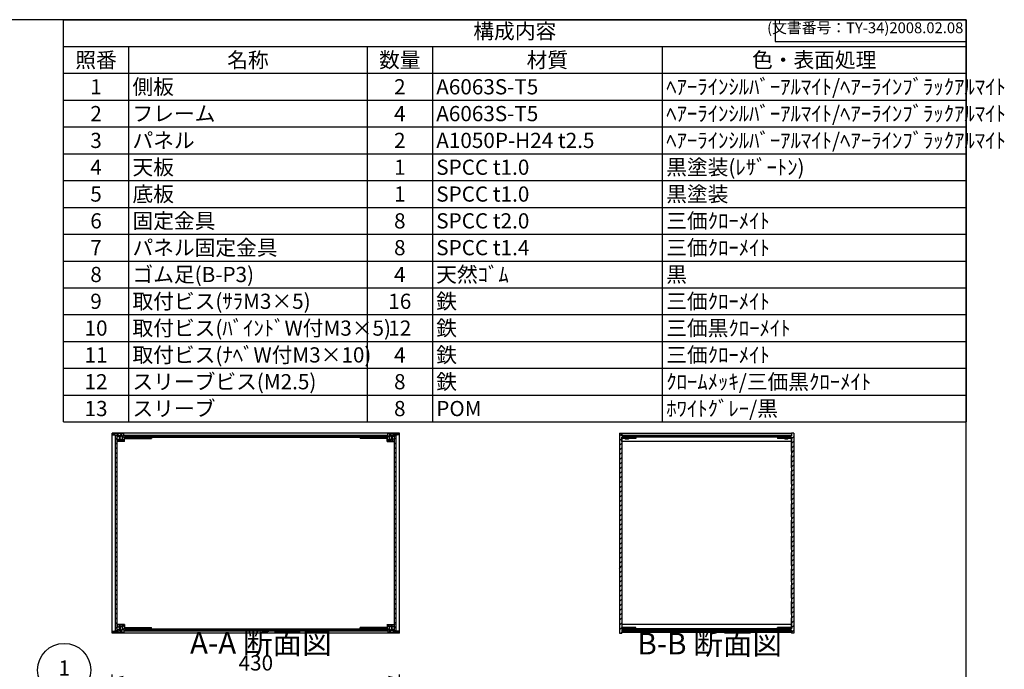
# Model space of a CAD drawing. Units: millimetres. Extents: x 0 to 2677, y 0 to 1820.
# Drawn here: x 1202 to 2677, y 848 to 1820 of the extents above; entities that cross this region are included whole.
import ezdxf

# ---------------------------------------------------------------- set-up
doc = ezdxf.new("R2010")
doc.units = ezdxf.units.MM
doc.header["$LTSCALE"] = 6.5
for name, pattern in [('AM_ISO02W050x2', [3.75, 3, -0.75]), ('AM_ISO08W050', [18, 12, -1.5, 3, -1.5]), ('CENTER', [2, 1.25, -0.25, 0.25, -0.25])]:
    doc.linetypes.add(name, pattern=pattern)
for name, color, linetype, lineweight in [('AM_10', 7, 'AM_ISO08W050', 50), ('AM_5', 3, 'Continuous', 25), ('AM_8', 1, 'Continuous', 25), ('側板', 7, 'Continuous', 25), ('固定金具', 6, 'Continuous', 25), ('天板', 3, 'Continuous', 25), ('底板', 4, 'Continuous', 25), ('ﾊﾟﾈﾙ', 5, 'Continuous', 25), ('ﾊﾟﾈﾙ0', 5, 'AM_ISO02W050x2', 13), ('ﾊﾟﾈﾙ固定金具', 6, 'Continuous', 25), ('ﾌﾚｰﾑ', 2, 'Continuous', 25)]:
    doc.layers.add(name, color=color, linetype=linetype, lineweight=lineweight)
doc.styles.add('ACISOTS', font='isocp.shx', dxfattribs={"height": 1, "bigfont": 'extfont.shx'})
doc.styles.get("Standard").update_dxf_attribs({"font": 'ISOCP.SHX', "bigfont": 'EXTFONT.SHX'})
doc.dimstyles.new('AM_ISO$0', dxfattribs={"dimtxt": 3.5, "dimasz": 2.5, "dimexe": 1, "dimexo": 1, "dimgap": 1.5, "dimtad": 1, "dimdsep": 46, "dimtxsty": 'Standard', "dimblk": 'OPEN30', "dimcen": 0, "dimclrd": 256, "dimclre": 256, "dimclrt": 2, "dimadec": 0, "dimazin": 2, "dimtp": 0.1, "dimtm": 0.1, "dimtfac": 0.71, "dimtmove": 0, "dimatfit": 3, "dimldrblk": 'OPEN30', "dimfxl": 0, "dimlwd": -1, "dimlwe": -1, "dimarcsym": 0})
pattern_1 = [(45, (158.1657, 272.8095), (-3.535534, 3.535534), [])]

# ---------------------------------------------------------------- blocks, each defined once
blk = doc.blocks.new('TK-A3')
for p, q in [((359, 280), (359, 275)), ((359, 275), (403, 275))]:
    blk.add_line(p, q)
blk.add_lwpolyline([(0, 0), (403, 0), (403, 280), (0, 280)], close=True)
at = {"insert": (402.36, 276.11), "char_height": 2.5, "width": 43.0784, "attachment_point": 9}
blk.add_mtext('(文書番号：TY-34)2008.02.08', dxfattribs=at)
blk = doc.blocks.new('*S28')
at = {"layer": 'AM_5'}
blk.add_line((1303, 826.7), (1338.7, 806.2), dxfattribs=at)
at = {"layer": 'AM_5', "color": 3}
blk.add_circle((1268.5, 846.5), 39.8, dxfattribs=at)
at = {"layer": 'AM_5', "linetype": 'Continuous'}
blk.add_trace([(1337.2, 803.6), (1340.2, 808.8), (1358.4, 794.9)], dxfattribs=at)
at = {"layer": 'AM_5', "color": 7, "insert": (1268.5, 846.5), "char_height": 22.8, "attachment_point": 5, "style": 'ACISOTS'}
blk.add_mtext('1', dxfattribs=at)
blk = doc.blocks.new('*S47')
at = {"color": 1}
for p, q in [((1267.5, 1820), (2619.5, 1820)), ((1267.5, 1779.8625), (2619.5, 1779.8625)), ((1365, 1779.8625), (1365, 1739.725)), ((1722.5, 1779.8625), (1722.5, 1739.725)), ((1820, 1779.8625), (1820, 1739.725)), ((2164.5, 1779.8625), (2164.5, 1739.725)), ((1267.5, 1739.725), (2619.5, 1739.725)), ((1365, 1739.725), (1365, 1699.5875)), ((1722.5, 1739.725), (1722.5, 1699.5875)), ((1820, 1739.725), (1820, 1699.5875)), ((2164.5, 1739.725), (2164.5, 1699.5875)), ((1267.5, 1699.5875), (2619.5, 1699.5875)), ((1365, 1699.5875), (1365, 1659.45)), ((1722.5, 1699.5875), (1722.5, 1659.45)), ((1820, 1699.5875), (1820, 1659.45)), ((2164.5, 1699.5875), (2164.5, 1659.45)), ((1267.5, 1659.45), (2619.5, 1659.45)), ((1365, 1659.45), (1365, 1619.3125)), ((1722.5, 1659.45), (1722.5, 1619.3125)), ((1820, 1659.45), (1820, 1619.3125)), ((2164.5, 1659.45), (2164.5, 1619.3125)), ((1267.5, 1619.3125), (2619.5, 1619.3125)), ((1365, 1619.3125), (1365, 1579.175)), ((1722.5, 1619.3125), (1722.5, 1579.175)), ((1820, 1619.3125), (1820, 1579.175)), ((2164.5, 1619.3125), (2164.5, 1579.175)), ((1267.5, 1579.175), (2619.5, 1579.175)), ((1365, 1579.175), (1365, 1539.0375)), ((1722.5, 1579.175), (1722.5, 1539.0375)), ((1820, 1579.175), (1820, 1539.0375)), ((2164.5, 1579.175), (2164.5, 1539.0375)), ((1267.5, 1539.0375), (2619.5, 1539.0375)), ((1365, 1539.0375), (1365, 1498.9)), ((1722.5, 1539.0375), (1722.5, 1498.9)), ((1820, 1539.0375), (1820, 1498.9)), ((2164.5, 1539.0375), (2164.5, 1498.9)), ((1267.5, 1498.9), (2619.5, 1498.9)), ((1365, 1498.9), (1365, 1458.7625)), ((1722.5, 1498.9), (1722.5, 1458.7625)), ((1820, 1498.9), (1820, 1458.7625)), ((2164.5, 1498.9), (2164.5, 1458.7625)), ((1267.5, 1458.7625), (2619.5, 1458.7625)), ((1365, 1458.7625), (1365, 1418.625)), ((1722.5, 1458.7625), (1722.5, 1418.625)), ((1820, 1458.7625), (1820, 1418.625)), ((2164.5, 1458.7625), (2164.5, 1418.625)), ((1267.5, 1418.625), (2619.5, 1418.625)), ((1365, 1418.625), (1365, 1378.4875)), ((1722.5, 1418.625), (1722.5, 1378.4875)), ((1820, 1418.625), (1820, 1378.4875)), ((2164.5, 1418.625), (2164.5, 1378.4875)), ((1267.5, 1378.4875), (2619.5, 1378.4875)), ((1365, 1378.4875), (1365, 1338.35)), ((1722.5, 1378.4875), (1722.5, 1338.35)), ((1820, 1378.4875), (1820, 1338.35)), ((2164.5, 1378.4875), (2164.5, 1338.35)), ((1267.5, 1338.35), (2619.5, 1338.35)), ((1365, 1338.35), (1365, 1298.2125)), ((1722.5, 1338.35), (1722.5, 1298.2125)), ((1820, 1338.35), (1820, 1298.2125)), ((2164.5, 1338.35), (2164.5, 1298.2125)), ((1267.5, 1298.2125), (2619.5, 1298.2125)), ((1365, 1298.2125), (1365, 1258.075)), ((1722.5, 1298.2125), (1722.5, 1258.075)), ((1820, 1298.2125), (1820, 1258.075)), ((2164.5, 1298.2125), (2164.5, 1258.075)), ((1267.5, 1258.075), (2619.5, 1258.075)), ((1365, 1258.075), (1365, 1217.9375)), ((1722.5, 1258.075), (1722.5, 1217.9375)), ((1820, 1258.075), (1820, 1217.9375)), ((2164.5, 1258.075), (2164.5, 1217.9375))]:
    blk.add_line(p, q, dxfattribs=at)
at = {"color": 7}
for p, q in [((1267.5, 1217.9375), (1267.5, 1820)), ((1267.5, 1820), (2619.5, 1820)), ((2619.5, 1820), (2619.5, 1217.9375)), ((1267.5, 1217.9375), (2619.5, 1217.9375))]:
    blk.add_line(p, q, dxfattribs=at)
at = {"color": 2, "insert": (1943.5, 1799.9313), "char_height": 22.75, "attachment_point": 5, "style": 'ACISOTS'}
blk.add_mtext('構成内容', dxfattribs=at)
at = {"color": 2, "char_height": 22.75, "style": 'ACISOTS'}
for s, insert, width, attachment_point in [('照番', (1316.25, 1771.0875), 85.8, 2), ('名称', (1543.75, 1771.0875), 345.8, 2), ('数量', (1771.25, 1771.0875), 85.8, 2), ('材質', (1992.25, 1771.0875), 332.8, 2), ('色・表面処理', (2392, 1771.0875), 443.3, 2), ('1', (1316.25, 1730.95), 85.8, 2), ('側板', (1370.85, 1730.95), 345.8, 1), ('2', (1771.25, 1730.95), 85.8, 2), ('A6063S-T5', (1825.85, 1730.95), 332.8, 1), ('ﾍｱｰﾗｲﾝｼﾙﾊﾞｰｱﾙﾏｲﾄ/ﾍｱｰﾗｲﾝﾌﾞﾗｯｸｱﾙﾏｲﾄ', (2170.35, 1730.95), 443.3, 1), ('2', (1316.25, 1690.8125), 85.8, 2), ('フレーム', (1370.85, 1690.8125), 345.8, 1), ('4', (1771.25, 1690.8125), 85.8, 2), ('A6063S-T5', (1825.85, 1690.8125), 332.8, 1), ('ﾍｱｰﾗｲﾝｼﾙﾊﾞｰｱﾙﾏｲﾄ/ﾍｱｰﾗｲﾝﾌﾞﾗｯｸｱﾙﾏｲﾄ', (2170.35, 1690.8125), 443.3, 1), ('パネル', (1370.85, 1650.675), 345.8, 1), ('ﾍｱｰﾗｲﾝｼﾙﾊﾞｰｱﾙﾏｲﾄ/ﾍｱｰﾗｲﾝﾌﾞﾗｯｸｱﾙﾏｲﾄ', (2170.35, 1650.675), 443.3, 1), ('3', (1316.25, 1650.675), 85.8, 2), ('2', (1771.25, 1650.675), 85.8, 2), ('A1050P-H24 t2.5', (1825.85, 1650.675), 332.8, 1), ('4', (1316.25, 1610.5375), 85.8, 2), ('天板', (1370.85, 1610.5375), 345.8, 1), ('1', (1771.25, 1610.5375), 85.8, 2), ('SPCC t1.0', (1825.85, 1610.5375), 332.8, 1), ('黒塗装(ﾚｻﾞｰﾄﾝ)', (2170.35, 1610.5375), 443.3, 1), ('5', (1316.25, 1570.4), 85.8, 2), ('底板', (1370.85, 1570.4), 345.8, 1), ('1', (1771.25, 1570.4), 85.8, 2), ('SPCC t1.0', (1825.85, 1570.4), 332.8, 1), ('黒塗装', (2170.35, 1570.4), 443.3, 1), ('6', (1316.25, 1530.2625), 85.8, 2), ('固定金具', (1370.85, 1530.2625), 345.8, 1), ('8', (1771.25, 1530.2625), 85.8, 2), ('SPCC t2.0', (1825.85, 1530.2625), 332.8, 1), ('三価ｸﾛｰﾒｲﾄ', (2170.35, 1530.2625), 443.3, 1), ('7', (1316.25, 1490.125), 85.8, 2), ('パネル固定金具', (1370.85, 1490.125), 345.8, 1), ('8', (1771.25, 1490.125), 85.8, 2), ('SPCC t1.4', (1825.85, 1490.125), 332.8, 1), ('三価ｸﾛｰﾒｲﾄ', (2170.35, 1490.125), 443.3, 1), ('8', (1316.25, 1449.9875), 85.8, 2), ('ゴム足(B-P3)', (1370.85, 1449.9875), 345.8, 1), ('4', (1771.25, 1449.9875), 85.8, 2), ('天然ｺﾞﾑ', (1825.85, 1449.9875), 332.8, 1), ('黒', (2170.35, 1449.9875), 443.3, 1), ('9', (1316.25, 1409.85), 85.8, 2), ('取付ビス(ｻﾗM3×5)', (1370.85, 1409.85), 345.8, 1), ('16', (1771.25, 1409.85), 85.8, 2), ('鉄', (1825.85, 1409.85), 332.8, 1), ('三価ｸﾛｰﾒｲﾄ', (2170.35, 1409.85), 443.3, 1), ('取付ビス(ﾊﾞｲﾝﾄﾞW付M3×5)', (1370.85, 1369.7125), 345.8, 1), ('鉄', (1825.85, 1369.7125), 332.8, 1), ('三価黒ｸﾛｰﾒｲﾄ', (2170.35, 1369.7125), 443.3, 1), ('10', (1316.25, 1369.7125), 85.8, 2), ('12', (1771.25, 1369.7125), 85.8, 2), ('11', (1316.25, 1329.575), 85.8, 2), ('取付ビス(ﾅﾍﾞW付M3×10)', (1370.85, 1329.575), 345.8, 1), ('4', (1771.25, 1329.575), 85.8, 2), ('鉄', (1825.85, 1329.575), 332.8, 1), ('三価ｸﾛｰﾒｲﾄ', (2170.35, 1329.575), 443.3, 1), ('12', (1316.25, 1289.4375), 85.8, 2), ('スリーブビス(M2.5)', (1370.85, 1289.4375), 345.8, 1), ('8', (1771.25, 1289.4375), 85.8, 2), ('鉄', (1825.85, 1289.4375), 332.8, 1), ('ｸﾛｰﾑﾒｯｷ/三価黒ｸﾛｰﾒｲﾄ', (2170.35, 1289.4375), 443.3, 1), ('13', (1316.25, 1249.3), 85.8, 2), ('スリーブ', (1370.85, 1249.3), 345.8, 1), ('8', (1771.25, 1249.3), 85.8, 2), ('POM', (1825.85, 1249.3), 332.8, 1), ('ﾎﾜｲﾄｸﾞﾚｰ/黒', (2170.35, 1249.3), 443.3, 1)]:
    blk.add_mtext(s, dxfattribs=dict(at, insert=insert, width=width, attachment_point=attachment_point))
blk = doc.blocks.new('_Open30')
at = {"color": 0, "linetype": 'ByBlock', "lineweight": -2}
for p, q in [((-1, 0.268), (0, 0)), ((0, 0), (-1, -0.268)), ((0, 0), (-1, 0))]:
    blk.add_line(p, q, dxfattribs=at)
blk = doc.blocks.new('*D15')
at = {"layer": 'AM_5', "transparency": 16777216}
for p, q in [((1340.6, 820.2), (1340.6, 839.6)), ((1754.3, 833.1), (1356.8, 833.1)), ((1770.6, 820.2), (1770.6, 839.6))]:
    blk.add_line(p, q, dxfattribs=at)
at = {"layer": 'Defpoints', "color": 0, "transparency": 16777216}
for p in [(1340.6, 833.1), (1340.6, 813.7), (1770.6, 813.7)]:
    blk.add_point(p, dxfattribs=at)
at = {"layer": 'AM_5', "transparency": 16777216, "xscale": 16.25, "yscale": 16.25, "zscale": 16.25, "rotation": 180}
blk.add_blockref('_Open30', (1340.6, 833.1), dxfattribs=at)
at = {"layer": 'AM_5', "transparency": 16777216, "xscale": 16.25, "yscale": 16.25, "zscale": 16.25}
blk.add_blockref('_Open30', (1770.6, 833.1), dxfattribs=at)
at = {"layer": 'AM_5', "color": 2, "transparency": 16777216, "insert": (1555.6, 854.2), "char_height": 22.75, "attachment_point": 5}
blk.add_mtext('430', dxfattribs=at)
blk = doc.blocks.new('*S54')
at = {"layer": 'AM_10', "color": 7, "linetype": 'CENTER'}
for p, q in [((961.8, 1492), (961.8, 1427)), ((994.3, 1492), (1026.8, 1492)), ((961.8, 1020.6), (961.8, 1085.6)), ((994.3, 1020.6), (1026.8, 1020.6))]:
    blk.add_line(p, q, dxfattribs=at)
at = {"layer": 'AM_10', "color": 1, "linetype": 'CENTER'}
blk.add_line((961.8, 1427), (961.8, 1085.6), dxfattribs=at)
at = {"layer": 'AM_10', "color": 7, "linetype": 'Continuous'}
blk.add_trace([(994.3, 1496.3), (994.3, 1487.8), (961.8, 1492)], dxfattribs=at)
at = {"layer": 'AM_10', "color": 7, "linetype": 'Continuous', "extrusion": (0, 3.76814e-18, -1)}
blk.add_trace([(-994.3, 1016.3), (-994.3, 1024.8), (-961.8, 1020.6)], dxfattribs=at)
at = {"layer": 'AM_10', "color": 7, "char_height": 32.5, "attachment_point": 5, "style": 'ACISOTS'}
for s, insert in [('A', (990.2, 1518.4)), ('A', (988, 992.1)), ('A-A 断面図', (1563.1, 882.8))]:
    blk.add_mtext(s, dxfattribs=dict(at, insert=insert))
blk = doc.blocks.new('*S55')
at = {"layer": 'AM_10', "color": 7, "linetype": 'CENTER'}
for p, q in [((961.8, 1492), (961.8, 1427)), ((994.3, 1492), (1026.8, 1492)), ((961.8, 1020.6), (961.8, 1085.6)), ((994.3, 1020.6), (1026.8, 1020.6))]:
    blk.add_line(p, q, dxfattribs=at)
at = {"layer": 'AM_10', "color": 1, "linetype": 'CENTER'}
blk.add_line((961.8, 1427), (961.8, 1085.6), dxfattribs=at)
at = {"layer": 'AM_10', "color": 7, "linetype": 'Continuous'}
blk.add_trace([(994.3, 1496.3), (994.3, 1487.8), (961.8, 1492)], dxfattribs=at)
at = {"layer": 'AM_10', "color": 7, "linetype": 'Continuous', "extrusion": (0, 3.76814e-18, -1)}
blk.add_trace([(-994.3, 1016.3), (-994.3, 1024.8), (-961.8, 1020.6)], dxfattribs=at)
at = {"layer": 'AM_10', "color": 7, "char_height": 32.5, "attachment_point": 5, "style": 'ACISOTS'}
for s, insert in [('A', (990.2, 1518.4)), ('A', (988, 992.1)), ('A-A 断面図', (1563.1, 882.8))]:
    blk.add_mtext(s, dxfattribs=dict(at, insert=insert))
blk = doc.blocks.new('*S56')
at = {"layer": 'AM_10', "color": 7, "insert": (2235.4, 881.8), "char_height": 32.5, "attachment_point": 5, "style": 'ACISOTS'}
blk.add_mtext('B-B 断面図', dxfattribs=at)
blk = doc.blocks.new('*S57')
at = {"layer": 'AM_10', "color": 7, "insert": (2235.4, 881.8), "char_height": 32.5, "attachment_point": 5, "style": 'ACISOTS'}
blk.add_mtext('B-B 断面図', dxfattribs=at)

msp = doc.modelspace()

# ---------------------------------------------------------------- hatches: boundary and pattern name
at = {"layer": 'AM_8'}
h = msp.add_hatch(dxfattribs=at)
h.set_pattern_fill('_U', color=256, scale=3.75, angle=45, style=0, double=1, pattern_type=0)
h.set_pattern_definition([(45, (1624.5933, 403.2095), (-2.65165, 2.65165), []), (135, (1624.5933, 403.2095), (-2.65165, -2.65165), [])])
edge = h.paths.add_edge_path()
edge.add_line((1341.089, 1198.41), (1345.589, 1197.91))
edge.add_line((1345.589, 1197.91), (1348.089, 1197.91))
edge.add_line((1348.089, 1197.91), (1348.089, 1195.91))
edge.add_line((1348.089, 1195.91), (1351.089, 1195.91))
edge.add_line((1351.089, 1195.91), (1351.089, 1197.41))
edge.add_line((1351.089, 1197.41), (1352.589, 1197.41))
edge.add_line((1352.589, 1197.41), (1352.589, 1195.91))
edge.add_line((1352.589, 1195.91), (1353.789, 1195.91))
edge.add_line((1353.789, 1195.91), (1353.789, 1197.41))
edge.add_line((1353.789, 1197.41), (1355.089, 1197.41))
edge.add_arc((1349.464, 1193.91), 6.625, -31.890792, 31.890792, ccw=False)
edge.add_line((1355.089, 1190.41), (1353.789, 1190.41))
edge.add_line((1353.789, 1190.41), (1353.789, 1191.91))
edge.add_line((1353.789, 1191.91), (1352.589, 1191.91))
edge.add_line((1352.589, 1191.91), (1352.589, 1190.41))
edge.add_line((1352.589, 1190.41), (1351.089, 1190.41))
edge.add_line((1351.089, 1190.41), (1351.089, 1191.91))
edge.add_line((1351.089, 1191.91), (1348.089, 1191.91))
edge.add_line((1348.089, 1191.91), (1348.089, 1191.41))
edge.add_line((1348.089, 1191.41), (1348.589, 1191.41))
edge.add_line((1348.589, 1191.41), (1348.589, 1188.91))
edge.add_line((1348.589, 1188.91), (1348.089, 1188.91))
edge.add_line((1348.089, 1188.91), (1348.089, 1188.41))
edge.add_line((1348.089, 1188.41), (1359.089, 1188.41))
edge.add_line((1359.089, 1188.41), (1359.089, 1194.91))
edge.add_line((1359.089, 1194.91), (1371.089, 1194.91))
edge.add_line((1371.089, 1194.91), (1371.089, 1196.91))
edge.add_line((1371.089, 1196.91), (1358.339, 1196.91))
edge.add_line((1358.339, 1196.91), (1358.089, 1196.91))
edge.add_line((1358.089, 1196.91), (1358.089, 1200.41))
edge.add_line((1358.089, 1200.41), (1341.089, 1200.41))
edge.add_line((1341.089, 1200.41), (1341.089, 1198.41))
h = msp.add_hatch(dxfattribs=at)
h.set_pattern_fill('_U', color=256, scale=5, angle=45, style=0, pattern_type=0)
h.set_pattern_definition(pattern_1)
h.paths.add_polyline_path([(1345.589, 1197.56), (1345.589, 905.26), (1348.089, 905.26), (1348.089, 906.91), (1348.089, 1197.56)])
h = msp.add_hatch(dxfattribs=at)
h.set_pattern_fill('_U', color=256, scale=5, angle=135, style=0, pattern_type=0)
h.set_pattern_definition([(135, (538.0414, 670.0795), (-3.535534, -3.535534), [])])
h.paths.add_polyline_path([(1740.089, 1196.91), (1752.839, 1196.91), (1752.839, 1197.91), (1358.339, 1197.91), (1358.339, 1196.91), (1371.089, 1196.91), (1371.589, 1196.91), (1739.589, 1196.91)])
h = msp.add_hatch(dxfattribs=at)
h.set_pattern_fill('_U', color=256, scale=3.75, angle=45, style=0, double=1, pattern_type=0)
h.set_pattern_definition([(45, (1894.5933, 403.2095), (-2.65165, 2.65165), []), (135, (1894.5933, 403.2095), (-2.65165, -2.65165), [])])
edge = h.paths.add_edge_path()
edge.add_line((1753.089, 1196.91), (1740.089, 1196.91))
edge.add_line((1740.089, 1196.91), (1740.089, 1194.91))
edge.add_line((1740.089, 1194.91), (1752.089, 1194.91))
edge.add_line((1752.089, 1194.91), (1752.089, 1188.41))
edge.add_line((1752.089, 1188.41), (1763.089, 1188.41))
edge.add_line((1763.089, 1188.41), (1763.089, 1188.91))
edge.add_line((1763.089, 1188.91), (1762.589, 1188.91))
edge.add_line((1762.589, 1188.91), (1762.589, 1191.41))
edge.add_line((1762.589, 1191.41), (1763.089, 1191.41))
edge.add_line((1763.089, 1191.41), (1763.089, 1191.91))
edge.add_line((1763.089, 1191.91), (1760.089, 1191.91))
edge.add_line((1760.089, 1191.91), (1760.089, 1190.41))
edge.add_line((1760.089, 1190.41), (1758.589, 1190.41))
edge.add_line((1758.589, 1190.41), (1758.589, 1191.91))
edge.add_line((1758.589, 1191.91), (1757.389, 1191.91))
edge.add_line((1757.389, 1191.91), (1757.389, 1190.41))
edge.add_line((1757.389, 1190.41), (1756.089, 1190.41))
edge.add_arc((1761.714, 1193.91), 6.625, 148.109208, 211.890792, ccw=False)
edge.add_line((1756.089, 1197.41), (1757.389, 1197.41))
edge.add_line((1757.389, 1197.41), (1757.389, 1195.91))
edge.add_line((1757.389, 1195.91), (1758.589, 1195.91))
edge.add_line((1758.589, 1195.91), (1758.589, 1197.41))
edge.add_line((1758.589, 1197.41), (1760.089, 1197.41))
edge.add_line((1760.089, 1197.41), (1760.089, 1195.91))
edge.add_line((1760.089, 1195.91), (1763.089, 1195.91))
edge.add_line((1763.089, 1195.91), (1763.089, 1197.91))
edge.add_line((1763.089, 1197.91), (1765.589, 1197.91))
edge.add_line((1765.589, 1197.91), (1770.089, 1198.41))
edge.add_line((1770.089, 1198.41), (1770.089, 1200.41))
edge.add_line((1770.089, 1200.41), (1753.089, 1200.41))
edge.add_line((1753.089, 1200.41), (1753.089, 1196.91))
h = msp.add_hatch(dxfattribs=at)
h.set_pattern_fill('_U', color=256, scale=5, angle=45, style=0, pattern_type=0)
h.set_pattern_definition(pattern_1)
h.paths.add_polyline_path([(1763.089, 905.26), (1765.589, 905.26), (1765.589, 1197.56), (1763.089, 1197.56), (1763.089, 906.91)])
h = msp.add_hatch(dxfattribs=at)
h.set_pattern_fill('_U', color=256, scale=5, angle=45, style=0, pattern_type=0)
h.set_pattern_definition(pattern_1)
h.paths.add_polyline_path([(2103.793, 1194.91), (2115.293, 1194.91), (2115.293, 1196.91), (2104.043, 1196.91), (2103.793, 1196.91), (2103.793, 1200.91), (2100.293, 1200.91), (2100.293, 901.91), (2103.793, 901.91), (2103.793, 902.41), (2103.793, 905.91), (2104.043, 905.91), (2115.293, 905.91), (2115.293, 907.91), (2103.793, 907.91), (2103.793, 909.91), (2103.793, 1192.91)])
h = msp.add_hatch(dxfattribs=at)
h.set_pattern_fill('_U', color=256, scale=5, angle=135, style=0, pattern_type=0)
h.set_pattern_definition([(135, (754.85, 670.0795), (-3.535534, -3.535534), [])])
h.paths.add_polyline_path([(2345.793, 1196.91), (2357.543, 1196.91), (2357.543, 1197.91), (2104.043, 1197.91), (2104.043, 1196.91), (2115.793, 1196.91), (2249.324, 1196.91)])
h = msp.add_hatch(dxfattribs=at)
h.set_pattern_fill('_U', color=256, scale=5, angle=45, style=0, pattern_type=0)
h.set_pattern_definition(pattern_1)
h.paths.add_polyline_path([(2357.793, 1200.91), (2357.793, 1196.91), (2357.543, 1196.91), (2346.293, 1196.91), (2346.293, 1194.91), (2357.793, 1194.91), (2357.793, 907.91), (2346.293, 907.91), (2346.293, 905.91), (2357.543, 905.91), (2357.793, 905.91), (2357.793, 902.41), (2357.793, 901.91), (2361.293, 901.91), (2361.293, 1200.91)])
h = msp.add_hatch(dxfattribs=at)
h.set_pattern_fill('_U', color=256, scale=3.75, angle=45, style=0, double=1, pattern_type=0)
h.set_pattern_definition([(45, (1624.5933, 353.2095), (-2.65165, 2.65165), []), (135, (1624.5933, 353.2095), (-2.65165, -2.65165), [])])
edge = h.paths.add_edge_path()
edge.add_line((1371.089, 905.91), (1371.089, 907.91))
edge.add_line((1371.089, 907.91), (1359.089, 907.91))
edge.add_line((1359.089, 907.91), (1359.089, 914.41))
edge.add_line((1359.089, 914.41), (1348.089, 914.41))
edge.add_line((1348.089, 914.41), (1348.089, 913.91))
edge.add_line((1348.089, 913.91), (1348.589, 913.91))
edge.add_line((1348.589, 913.91), (1348.589, 911.41))
edge.add_line((1348.589, 911.41), (1348.089, 911.41))
edge.add_line((1348.089, 911.41), (1348.089, 910.91))
edge.add_line((1348.089, 910.91), (1351.089, 910.91))
edge.add_line((1351.089, 910.91), (1351.089, 912.41))
edge.add_line((1351.089, 912.41), (1352.589, 912.41))
edge.add_line((1352.589, 912.41), (1352.589, 910.91))
edge.add_line((1352.589, 910.91), (1353.789, 910.91))
edge.add_line((1353.789, 910.91), (1353.789, 912.41))
edge.add_line((1353.789, 912.41), (1355.089, 912.41))
edge.add_arc((1349.464, 908.91), 6.625, -31.890792, 31.890792, ccw=False)
edge.add_line((1355.089, 905.41), (1353.789, 905.41))
edge.add_line((1353.789, 905.41), (1353.789, 906.91))
edge.add_line((1353.789, 906.91), (1352.589, 906.91))
edge.add_line((1352.589, 906.91), (1352.589, 905.41))
edge.add_line((1352.589, 905.41), (1351.089, 905.41))
edge.add_line((1351.089, 905.41), (1351.089, 906.91))
edge.add_line((1351.089, 906.91), (1348.089, 906.91))
edge.add_line((1348.089, 906.91), (1348.089, 905.06))
edge.add_line((1348.089, 905.06), (1348.089, 904.91))
edge.add_line((1348.089, 904.91), (1345.589, 904.91))
edge.add_line((1345.589, 904.91), (1341.089, 904.41))
edge.add_line((1341.089, 904.41), (1341.089, 902.41))
edge.add_line((1341.089, 902.41), (1358.089, 902.41))
edge.add_line((1358.089, 902.41), (1358.089, 905.91))
edge.add_line((1358.089, 905.91), (1371.089, 905.91))
h = msp.add_hatch(dxfattribs=at)
h.set_pattern_fill('_U', color=256, scale=5, angle=135, style=0, pattern_type=0)
h.set_pattern_definition([(135, (538.0414, 415.0795), (-3.535534, -3.535534), [])])
h.paths.add_polyline_path([(1371.089, 905.91), (1358.339, 905.91), (1358.339, 904.91), (1752.839, 904.91), (1752.839, 905.91), (1371.589, 905.91)])
h = msp.add_hatch(dxfattribs=at)
h.set_pattern_fill('_U', color=256, scale=3.75, angle=45, style=0, double=1, pattern_type=0)
h.set_pattern_definition([(45, (1894.5933, 353.2095), (-2.65165, 2.65165), []), (135, (1894.5933, 353.2095), (-2.65165, -2.65165), [])])
edge = h.paths.add_edge_path()
edge.add_line((1770.089, 904.41), (1765.589, 904.91))
edge.add_line((1765.589, 904.91), (1763.089, 904.91))
edge.add_line((1763.089, 904.91), (1763.089, 905.06))
edge.add_line((1763.089, 905.06), (1763.089, 906.91))
edge.add_line((1763.089, 906.91), (1760.089, 906.91))
edge.add_line((1760.089, 906.91), (1760.089, 905.41))
edge.add_line((1760.089, 905.41), (1758.589, 905.41))
edge.add_line((1758.589, 905.41), (1758.589, 906.91))
edge.add_line((1758.589, 906.91), (1757.389, 906.91))
edge.add_line((1757.389, 906.91), (1757.389, 905.41))
edge.add_line((1757.389, 905.41), (1756.089, 905.41))
edge.add_arc((1761.714, 908.91), 6.625, 148.109208, 211.890792, ccw=False)
edge.add_line((1756.089, 912.41), (1757.389, 912.41))
edge.add_line((1757.389, 912.41), (1757.389, 910.91))
edge.add_line((1757.389, 910.91), (1758.589, 910.91))
edge.add_line((1758.589, 910.91), (1758.589, 912.41))
edge.add_line((1758.589, 912.41), (1760.089, 912.41))
edge.add_line((1760.089, 912.41), (1760.089, 910.91))
edge.add_line((1760.089, 910.91), (1763.089, 910.91))
edge.add_line((1763.089, 910.91), (1763.089, 911.41))
edge.add_line((1763.089, 911.41), (1762.589, 911.41))
edge.add_line((1762.589, 911.41), (1762.589, 913.91))
edge.add_line((1762.589, 913.91), (1763.089, 913.91))
edge.add_line((1763.089, 913.91), (1763.089, 914.41))
edge.add_line((1763.089, 914.41), (1752.089, 914.41))
edge.add_line((1752.089, 914.41), (1752.089, 907.91))
edge.add_line((1752.089, 907.91), (1740.089, 907.91))
edge.add_line((1740.089, 907.91), (1740.089, 905.91))
edge.add_line((1740.089, 905.91), (1752.839, 905.91))
edge.add_line((1752.839, 905.91), (1753.089, 905.91))
edge.add_line((1753.089, 905.91), (1753.089, 902.41))
edge.add_line((1753.089, 902.41), (1770.089, 902.41))
edge.add_line((1770.089, 902.41), (1770.089, 904.41))
h = msp.add_hatch(dxfattribs=at)
h.set_pattern_fill('_U', color=256, scale=5, angle=135, style=0, pattern_type=0)
h.set_pattern_definition([(135, (754.85, 415.0795), (-3.535534, -3.535534), [])])
h.paths.add_polyline_path([(2357.543, 905.91), (2345.793, 905.91), (2115.793, 905.91), (2104.043, 905.91), (2104.043, 904.91), (2357.543, 904.91)])

# ---------------------------------------------------------------- linework, layer by layer
at = {"layer": '側板'}
for p, q in [((1770.589, 1200.91), (1340.589, 1200.91)), ((1340.589, 901.91), (1340.589, 1200.91)), ((1371.589, 1196.91), (1739.589, 1196.91)), ((1371.589, 1196.91), (1371.589, 1194.91)), ((1371.589, 1194.91), (1739.589, 1194.91)), ((1739.589, 1196.91), (1739.589, 1194.91)), ((1770.589, 901.91), (1770.589, 1200.91)), ((2100.293, 1200.91), (2103.793, 1200.91)), ((2100.293, 1200.91), (2100.293, 901.91)), ((2103.793, 1200.91), (2103.793, 1196.91)), ((2115.293, 1196.91), (2103.793, 1196.91)), ((2115.293, 1194.91), (2103.793, 1194.91)), ((2103.793, 1194.91), (2103.793, 907.91)), ((2115.293, 1196.91), (2115.293, 1194.91)), ((2346.293, 1196.91), (2346.293, 1194.91)), ((2346.293, 1196.91), (2357.793, 1196.91)), ((2346.293, 1194.91), (2357.793, 1194.91)), ((2361.293, 1200.91), (2357.793, 1200.91)), ((2357.793, 1200.91), (2357.793, 1196.91)), ((2357.793, 1194.91), (2357.793, 907.91)), ((2361.293, 1200.91), (2361.293, 901.91)), ((1770.589, 901.91), (1340.589, 901.91)), ((1371.589, 907.91), (1739.589, 907.91)), ((1371.589, 905.91), (1371.589, 907.91)), ((1371.589, 905.91), (1739.589, 905.91)), ((1739.589, 905.91), (1739.589, 907.91)), ((2100.293, 901.91), (2103.793, 901.91)), ((2115.293, 907.91), (2103.793, 907.91)), ((2115.293, 905.91), (2103.793, 905.91)), ((2103.793, 905.91), (2103.793, 901.91)), ((2115.293, 905.91), (2115.293, 907.91)), ((2346.293, 905.91), (2346.293, 907.91)), ((2346.293, 907.91), (2357.793, 907.91)), ((2346.293, 905.91), (2357.793, 905.91)), ((2357.793, 905.91), (2357.793, 901.91)), ((2361.293, 901.91), (2357.793, 901.91))]:
    msp.add_line(p, q, dxfattribs=at)
at = {"layer": '固定金具'}
for p, q in [((1359.089, 1194.91), (1359.089, 1192.91)), ((1359.089, 1194.91), (1399.089, 1194.91)), ((1399.089, 1194.91), (1399.089, 1192.91)), ((1712.089, 1194.91), (1712.089, 1192.91)), ((1752.089, 1194.91), (1712.089, 1194.91)), ((1752.089, 1194.91), (1752.089, 1192.91)), ((2103.793, 1194.91), (2103.793, 1192.91)), ((2124.793, 1194.91), (2103.793, 1194.91)), ((2115.793, 1194.91), (2115.793, 1192.91)), ((2124.793, 1194.91), (2124.793, 1192.91)), ((2357.793, 1194.91), (2336.793, 1194.91)), ((2336.793, 1194.91), (2336.793, 1192.91)), ((2345.793, 1194.91), (2345.793, 1192.91)), ((2357.793, 1194.91), (2357.793, 1192.91)), ((1359.089, 1192.91), (1399.089, 1192.91)), ((1752.089, 1192.91), (1712.089, 1192.91)), ((2124.793, 1192.91), (2103.793, 1192.91)), ((2357.793, 1192.91), (2336.793, 1192.91)), ((1359.089, 907.91), (1359.089, 909.91)), ((1359.089, 909.91), (1399.089, 909.91)), ((1359.089, 907.91), (1399.089, 907.91)), ((1399.089, 907.91), (1399.089, 909.91)), ((1712.089, 907.91), (1712.089, 909.91)), ((1752.089, 909.91), (1712.089, 909.91)), ((1752.089, 907.91), (1712.089, 907.91)), ((1752.089, 907.91), (1752.089, 909.91)), ((2124.793, 909.91), (2103.793, 909.91)), ((2103.793, 907.91), (2103.793, 909.91)), ((2124.793, 907.91), (2103.793, 907.91)), ((2115.793, 907.91), (2115.793, 909.91)), ((2124.793, 907.91), (2124.793, 909.91)), ((2357.793, 909.91), (2336.793, 909.91)), ((2336.793, 907.91), (2336.793, 909.91)), ((2357.793, 907.91), (2336.793, 907.91)), ((2345.793, 907.91), (2345.793, 909.91)), ((2357.793, 907.91), (2357.793, 909.91))]:
    msp.add_line(p, q, dxfattribs=at)
at = {"layer": '天板'}
for p, q in [((1358.339, 1197.91), (1752.839, 1197.91)), ((1358.339, 1196.91), (1358.339, 1197.91)), ((1358.339, 1196.91), (1752.839, 1196.91)), ((1752.839, 1196.91), (1752.839, 1197.91)), ((2104.043, 1197.91), (2104.043, 1196.91)), ((2104.043, 1197.91), (2357.543, 1197.91)), ((2104.043, 1196.91), (2357.543, 1196.91)), ((2357.543, 1196.91), (2357.543, 1197.91))]:
    msp.add_line(p, q, dxfattribs=at)
at = {"layer": '底板'}
for p, q in [((1358.339, 905.91), (1752.839, 905.91)), ((1358.339, 905.91), (1358.339, 904.91)), ((1358.339, 904.91), (1752.839, 904.91)), ((1752.839, 905.91), (1752.839, 904.91)), ((2104.043, 905.91), (2357.543, 905.91)), ((2104.043, 905.91), (2104.043, 904.91)), ((2104.043, 904.91), (2357.543, 904.91)), ((2357.543, 905.91), (2357.543, 904.91))]:
    msp.add_line(p, q, dxfattribs=at)
at = {"layer": 'ﾊﾟﾈﾙ'}
for p, q in [((1348.089, 1197.56), (1345.589, 1197.56)), ((1345.589, 905.26), (1345.589, 1197.56)), ((1348.089, 905.26), (1348.089, 1197.56)), ((1763.089, 1197.56), (1765.589, 1197.56)), ((1763.089, 905.26), (1763.089, 1197.56)), ((1765.589, 905.26), (1765.589, 1197.56)), ((1348.089, 905.26), (1345.589, 905.26)), ((1763.089, 905.26), (1765.589, 905.26))]:
    msp.add_line(p, q, dxfattribs=at)
at = {"layer": 'ﾊﾟﾈﾙ0'}
for p, q in [((2103.943, 905.26), (2103.943, 1197.56)), ((2103.943, 1197.56), (2357.643, 1197.56)), ((2357.643, 905.26), (2357.643, 1197.56)), ((2103.943, 905.26), (2357.643, 905.26))]:
    msp.add_line(p, q, dxfattribs=at)
for points in [[(2110.043, 1195.36, 1), (2110.043, 1191.96), (2112.643, 1191.96, 1), (2112.643, 1195.36)], [(2348.943, 1195.36, 1), (2348.943, 1191.96), (2351.543, 1191.96, 1), (2351.543, 1195.36)], [(2110.043, 907.46, -1), (2110.043, 910.86), (2112.643, 910.86, -1), (2112.643, 907.46)], [(2348.943, 907.46, -1), (2348.943, 910.86), (2351.543, 910.86, -1), (2351.543, 907.46)]]:
    msp.add_lwpolyline(points, format="xyb", close=True, dxfattribs=at)
at = {"layer": 'ﾊﾟﾈﾙ固定金具'}
for points in [[(1352.539, 1197.36), (1351.139, 1197.36), (1351.139, 1190.46), (1352.539, 1190.46)], [(1758.639, 1197.36), (1760.039, 1197.36), (1760.039, 1190.46), (1758.639, 1190.46)], [(1352.539, 905.46), (1351.139, 905.46), (1351.139, 912.36), (1352.539, 912.36)], [(1758.639, 905.46), (1760.039, 905.46), (1760.039, 912.36), (1758.639, 912.36)]]:
    msp.add_lwpolyline(points, close=True, dxfattribs=at)
at = {"layer": 'ﾌﾚｰﾑ'}
for p, q in [((1341.089, 1200.41), (1341.089, 1198.41)), ((1358.089, 1200.41), (1341.089, 1200.41)), ((1341.089, 1198.41), (1345.589, 1197.91)), ((1345.589, 1197.91), (1348.089, 1197.91)), ((1348.089, 1197.91), (1348.089, 1195.91)), ((1348.089, 1195.91), (1351.089, 1195.91)), ((1351.089, 1197.41), (1352.589, 1197.41)), ((1351.089, 1195.91), (1351.089, 1197.41)), ((1352.589, 1197.41), (1352.589, 1195.91)), ((1352.589, 1195.91), (1353.789, 1195.91)), ((1353.789, 1197.41), (1355.089, 1197.41)), ((1353.789, 1197.41), (1353.789, 1195.91)), ((1358.089, 1196.91), (1358.089, 1200.41)), ((1371.089, 1196.91), (1358.089, 1196.91)), ((1359.089, 1188.41), (1359.089, 1194.91)), ((1371.089, 1194.91), (1359.089, 1194.91)), ((1371.089, 1196.91), (1371.089, 1194.91)), ((1740.089, 1196.91), (1740.089, 1194.91)), ((1740.089, 1196.91), (1753.089, 1196.91)), ((1740.089, 1194.91), (1752.089, 1194.91)), ((1752.089, 1188.41), (1752.089, 1194.91)), ((1753.089, 1196.91), (1753.089, 1200.41)), ((1753.089, 1200.41), (1770.089, 1200.41)), ((1757.389, 1197.41), (1756.089, 1197.41)), ((1757.389, 1197.41), (1757.389, 1195.91)), ((1758.589, 1195.91), (1757.389, 1195.91)), ((1760.089, 1197.41), (1758.589, 1197.41)), ((1758.589, 1197.41), (1758.589, 1195.91)), ((1760.089, 1195.91), (1760.089, 1197.41)), ((1763.089, 1195.91), (1760.089, 1195.91)), ((1763.089, 1197.91), (1763.089, 1195.91)), ((1765.589, 1197.91), (1763.089, 1197.91)), ((1770.089, 1198.41), (1765.589, 1197.91)), ((1770.089, 1200.41), (1770.089, 1198.41)), ((2357.793, 1200.41), (2103.793, 1200.41)), ((2103.793, 1196.91), (2103.793, 1200.41)), ((2357.793, 1196.91), (2103.793, 1196.91)), ((2103.793, 1188.41), (2103.793, 1194.91)), ((2357.793, 1194.91), (2103.793, 1194.91)), ((2357.793, 1200.41), (2357.793, 1196.91)), ((2357.793, 1194.91), (2357.793, 1188.41)), ((1348.089, 1191.41), (1348.089, 1191.91)), ((1348.089, 1191.91), (1351.089, 1191.91)), ((1348.589, 1191.41), (1348.089, 1191.41)), ((1348.589, 1188.91), (1348.089, 1188.91)), ((1348.089, 1188.41), (1348.089, 1188.91)), ((1359.089, 1188.41), (1348.089, 1188.41)), ((1348.589, 1191.41), (1348.589, 1188.91)), ((1351.089, 1191.91), (1351.089, 1190.41)), ((1351.089, 1190.41), (1352.589, 1190.41)), ((1352.589, 1190.41), (1352.589, 1191.91)), ((1352.589, 1191.91), (1353.789, 1191.91)), ((1353.789, 1190.41), (1353.789, 1191.91)), ((1353.789, 1190.41), (1355.089, 1190.41)), ((1752.089, 1188.41), (1763.089, 1188.41)), ((1757.389, 1190.41), (1756.089, 1190.41)), ((1757.389, 1190.41), (1757.389, 1191.91)), ((1758.589, 1191.91), (1757.389, 1191.91)), ((1758.589, 1190.41), (1758.589, 1191.91)), ((1760.089, 1190.41), (1758.589, 1190.41)), ((1760.089, 1191.91), (1760.089, 1190.41)), ((1763.089, 1191.91), (1760.089, 1191.91)), ((1762.589, 1191.41), (1763.089, 1191.41)), ((1762.589, 1191.41), (1762.589, 1188.91)), ((1762.589, 1188.91), (1763.089, 1188.91)), ((1763.089, 1191.41), (1763.089, 1191.91)), ((1763.089, 1188.41), (1763.089, 1188.91)), ((2357.793, 1188.41), (2103.793, 1188.41)), ((1341.089, 904.41), (1345.589, 904.91)), ((1341.089, 902.41), (1341.089, 904.41)), ((1358.089, 902.41), (1341.089, 902.41)), ((1345.589, 904.91), (1348.089, 904.91)), ((1348.089, 914.41), (1348.089, 913.91)), ((1359.089, 914.41), (1348.089, 914.41)), ((1348.589, 913.91), (1348.089, 913.91)), ((1348.589, 911.41), (1348.089, 911.41)), ((1348.089, 911.41), (1348.089, 910.91)), ((1348.089, 910.91), (1351.089, 910.91)), ((1348.089, 906.91), (1351.089, 906.91)), ((1348.089, 904.91), (1348.089, 906.91)), ((1348.589, 911.41), (1348.589, 913.91)), ((1351.089, 910.91), (1351.089, 912.41)), ((1351.089, 912.41), (1352.589, 912.41)), ((1351.089, 906.91), (1351.089, 905.41)), ((1351.089, 905.41), (1352.589, 905.41)), ((1352.589, 912.41), (1352.589, 910.91)), ((1352.589, 910.91), (1353.789, 910.91)), ((1352.589, 906.91), (1353.789, 906.91)), ((1352.589, 905.41), (1352.589, 906.91)), ((1353.789, 912.41), (1355.089, 912.41)), ((1353.789, 912.41), (1353.789, 910.91)), ((1353.789, 905.41), (1353.789, 906.91)), ((1353.789, 905.41), (1355.089, 905.41)), ((1358.089, 905.91), (1358.089, 902.41)), ((1371.089, 905.91), (1358.089, 905.91)), ((1359.089, 914.41), (1359.089, 907.91)), ((1371.089, 907.91), (1359.089, 907.91)), ((1371.089, 905.91), (1371.089, 907.91)), ((1740.089, 905.91), (1740.089, 907.91)), ((1740.089, 907.91), (1752.089, 907.91)), ((1740.089, 905.91), (1753.089, 905.91)), ((1752.089, 914.41), (1763.089, 914.41)), ((1752.089, 914.41), (1752.089, 907.91)), ((1753.089, 905.91), (1753.089, 902.41)), ((1753.089, 902.41), (1770.089, 902.41)), ((1757.389, 912.41), (1756.089, 912.41)), ((1757.389, 905.41), (1756.089, 905.41)), ((1757.389, 912.41), (1757.389, 910.91)), ((1758.589, 910.91), (1757.389, 910.91)), ((1758.589, 906.91), (1757.389, 906.91)), ((1757.389, 905.41), (1757.389, 906.91)), ((1760.089, 912.41), (1758.589, 912.41)), ((1758.589, 912.41), (1758.589, 910.91)), ((1758.589, 905.41), (1758.589, 906.91)), ((1760.089, 905.41), (1758.589, 905.41)), ((1760.089, 910.91), (1760.089, 912.41)), ((1763.089, 910.91), (1760.089, 910.91)), ((1760.089, 906.91), (1760.089, 905.41)), ((1763.089, 906.91), (1760.089, 906.91)), ((1762.589, 913.91), (1763.089, 913.91)), ((1762.589, 911.41), (1762.589, 913.91)), ((1762.589, 911.41), (1763.089, 911.41)), ((1763.089, 914.41), (1763.089, 913.91)), ((1763.089, 911.41), (1763.089, 910.91)), ((1763.089, 904.91), (1763.089, 906.91)), ((1765.589, 904.91), (1763.089, 904.91)), ((1770.089, 904.41), (1765.589, 904.91)), ((1770.089, 902.41), (1770.089, 904.41)), ((2103.793, 914.41), (2103.793, 907.91)), ((2357.793, 914.41), (2103.793, 914.41)), ((2357.793, 907.91), (2103.793, 907.91)), ((2357.793, 905.91), (2103.793, 905.91)), ((2103.793, 905.91), (2103.793, 902.41)), ((2357.793, 902.41), (2103.793, 902.41)), ((2357.793, 907.91), (2357.793, 914.41)), ((2357.793, 902.41), (2357.793, 905.91))]:
    msp.add_line(p, q, dxfattribs=at)
for centre, start, end in [((1349.464, 1193.91), 328.109208, 31.890792), ((1761.714, 1193.91), 148.109208, 211.890792), ((1349.464, 908.91), 328.109208, 31.890792), ((1761.714, 908.91), 148.109208, 211.890792)]:
    msp.add_arc(centre, 6.625, start, end, dxfattribs=at)

# ---------------------------------------------------------------- block references
at = {"lineweight": 0, "xscale": 6.5, "yscale": 6.5, "zscale": 6.5}
msp.add_blockref('TK-A3', (0, 0), dxfattribs=at)
msp.add_blockref('*S47', (0, 0))
at = {"layer": 'AM_10'}
for name in ['*S54', '*S55', '*S56', '*S57']:
    msp.add_blockref(name, (0, 0), dxfattribs=at)
at = {"layer": 'AM_5'}
msp.add_blockref('*S28', (0, 0), dxfattribs=at)

# ---------------------------------------------------------------- dimensions: what is measured, and where the dimension line sits
dim = msp.add_linear_dim(base=(1340.589, 833.059), p1=(1770.589, 813.679), p2=(1340.589, 813.679), dimstyle='AM_ISO$0', override={"dimscale": 6.5}, dxfattribs=at)
dim.commit()
dim.dimension.update_dxf_attribs({"geometry": '*D15', "text_midpoint": (1555.589, 854.184)})

doc.saveas('drawing.dxf')
